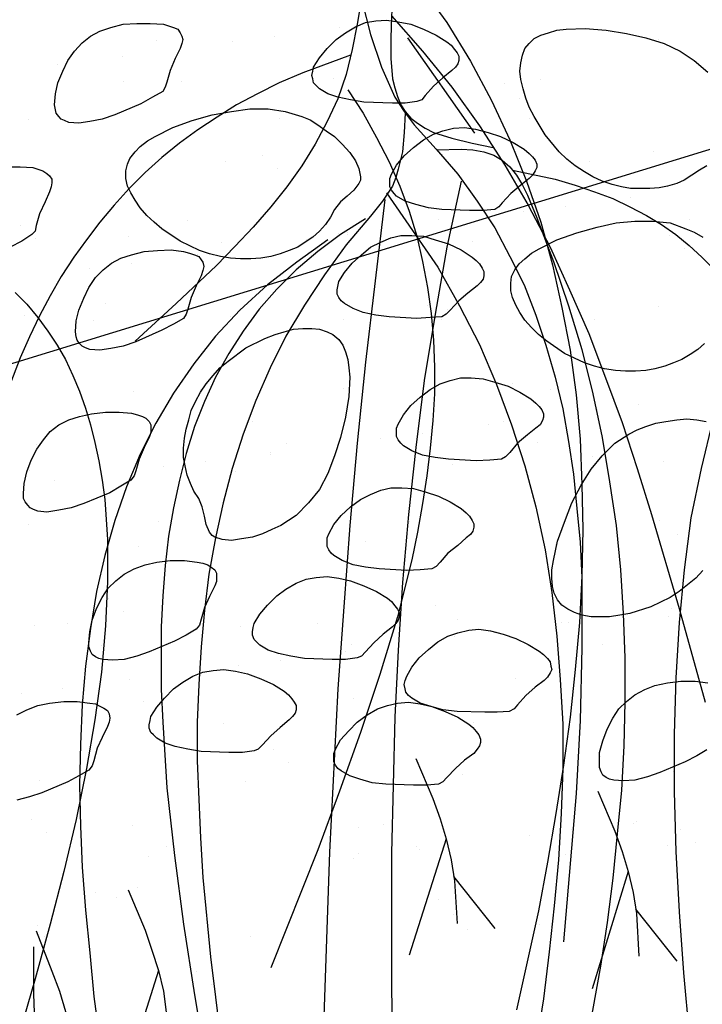
# Model space of a CAD drawing. Units: inches. Extents: x 8.03 to 18.03, y 0.01 to 8.01.
# Drawn here: x 13.27 to 13.57, y 3.9 to 4.32 of the extents above; entities that cross this region are included whole.
import ezdxf

# ---------------------------------------------------------------- set-up
doc = ezdxf.new("R2010")
doc.units = ezdxf.units.IN
doc.header["$MEASUREMENT"] = 0
for name, color, linetype in [('PDF22_GROWING_MEDIUM', 7, 'Continuous'), ('PDF22_R-ANNO-LDRS', 7, 'Continuous'), ('PDF22_ROOTS 1', 7, 'Continuous')]:
    doc.layers.add(name, color=color, linetype=linetype)

msp = doc.modelspace()

# ---------------------------------------------------------------- linework, layer by layer
at = {"layer": 'PDF22_GROWING_MEDIUM', "lineweight": 25}
for points in [[(13.33195, 4.29062), (13.32759, 4.28808), (13.32251, 4.28518), (13.31126, 4.28046), (13.30582, 4.27864), (13.30038, 4.27756), (13.29566, 4.27683), (13.29131, 4.27719), (13.28949, 4.27792), (13.28804, 4.27864), (13.28695, 4.27973), (13.28586, 4.28118), (13.2855, 4.28264), (13.28514, 4.28481), (13.2855, 4.28953), (13.28659, 4.29425), (13.28877, 4.29933), (13.29094, 4.30404), (13.29385, 4.30803), (13.29711, 4.31166), (13.30074, 4.31457), (13.30473, 4.31674), (13.30945, 4.31819), (13.31489, 4.31965), (13.3207, 4.32001), (13.3265, 4.32001), (13.33231, 4.31965), (13.33449, 4.31892), (13.33666, 4.31819), (13.33848, 4.31747), (13.33957, 4.31602), (13.34029, 4.31457), (13.34065, 4.31311), (13.34029, 4.3113), (13.33957, 4.30912), (13.33739, 4.30477), (13.33521, 4.29969), (13.33376, 4.29461), (13.33303, 4.29243)], [(13.44189, 4.28626), (13.43681, 4.28554), (13.43136, 4.28554), (13.41903, 4.2859), (13.41322, 4.28699), (13.40778, 4.28808), (13.40343, 4.28953), (13.3998, 4.29171), (13.39835, 4.29316), (13.39726, 4.29425), (13.39689, 4.29606), (13.39653, 4.29751), (13.39689, 4.29933), (13.39726, 4.30114), (13.3998, 4.30513), (13.40306, 4.30912), (13.40705, 4.31311), (13.41105, 4.31602), (13.4154, 4.31856), (13.41975, 4.32037), (13.42411, 4.3211), (13.42882, 4.32146), (13.4339, 4.32073), (13.43935, 4.31965), (13.44479, 4.31747), (13.45023, 4.31493), (13.45495, 4.31203), (13.45676, 4.31057), (13.45822, 4.30876), (13.4593, 4.30731), (13.46003, 4.30586), (13.46003, 4.30404), (13.45967, 4.30259), (13.45858, 4.30114), (13.45713, 4.29969), (13.45314, 4.29642), (13.44914, 4.2928), (13.44552, 4.2888), (13.44406, 4.28699)], [(13.40633, 4.23946), (13.40451, 4.23619), (13.40234, 4.23293), (13.3998, 4.23002), (13.39689, 4.22748), (13.39363, 4.22531), (13.39036, 4.22313), (13.38673, 4.22168), (13.38274, 4.22023), (13.37875, 4.21914), (13.3744, 4.21841), (13.37004, 4.21805), (13.36569, 4.21805), (13.36134, 4.21841), (13.35698, 4.21914), (13.35226, 4.22023), (13.34791, 4.22168), (13.33957, 4.22567), (13.33158, 4.23111), (13.32832, 4.23401), (13.32505, 4.23692), (13.32215, 4.24018), (13.31997, 4.24345), (13.31816, 4.24671), (13.31671, 4.24962), (13.31598, 4.25288), (13.31598, 4.25615), (13.31671, 4.25905), (13.31779, 4.26159), (13.31997, 4.26449), (13.32215, 4.26667), (13.32541, 4.26921), (13.32868, 4.27102), (13.3363, 4.27502), (13.34465, 4.27792), (13.35335, 4.28046), (13.3617, 4.28191), (13.36968, 4.283), (13.37766, 4.283), (13.38492, 4.28191), (13.39218, 4.27973), (13.39581, 4.27828), (13.39907, 4.2761), (13.4027, 4.27356), (13.40633, 4.27102), (13.40959, 4.26776), (13.41286, 4.26413), (13.4154, 4.2605), (13.41685, 4.25724), (13.41758, 4.25361), (13.41758, 4.25216), (13.41685, 4.25071), (13.41467, 4.2478), (13.41177, 4.24526), (13.40887, 4.24272)], [(13.47563, 4.23946), (13.47055, 4.23909), (13.46475, 4.23909), (13.45277, 4.23946), (13.44697, 4.24018), (13.44152, 4.24163), (13.43681, 4.24309), (13.43318, 4.24526), (13.43209, 4.24635), (13.431, 4.2478), (13.43028, 4.24925), (13.43028, 4.25107), (13.43028, 4.25288), (13.431, 4.2547), (13.43318, 4.25869), (13.43644, 4.26268), (13.44044, 4.26631), (13.44479, 4.26957), (13.44914, 4.27211), (13.45314, 4.27356), (13.45785, 4.27465), (13.46257, 4.27502), (13.46729, 4.27429), (13.47273, 4.27284), (13.47817, 4.27102), (13.48361, 4.26848), (13.48833, 4.26558), (13.49051, 4.26377), (13.49196, 4.26232), (13.49305, 4.26086), (13.49377, 4.25905), (13.49377, 4.2576), (13.49305, 4.25615), (13.49196, 4.25433), (13.49051, 4.25288), (13.48688, 4.24998), (13.48253, 4.24635), (13.4789, 4.24236), (13.47745, 4.24055)], [(13.45277, 4.19301), (13.44769, 4.19265), (13.44189, 4.19229), (13.42991, 4.19301), (13.42411, 4.19374), (13.41867, 4.19483), (13.41431, 4.19664), (13.41068, 4.19882), (13.40923, 4.19991), (13.40814, 4.20136), (13.40742, 4.20281), (13.40742, 4.20462), (13.40778, 4.20608), (13.40814, 4.20825), (13.41068, 4.21224), (13.41395, 4.21623), (13.41794, 4.21986), (13.42193, 4.22313), (13.42628, 4.22531), (13.43064, 4.22712), (13.43499, 4.22821), (13.43971, 4.22821), (13.44479, 4.22785), (13.44987, 4.22639), (13.45568, 4.22458), (13.46112, 4.22204), (13.46583, 4.21877), (13.46765, 4.21732), (13.4691, 4.21587), (13.47019, 4.21406), (13.47091, 4.21261), (13.47091, 4.21079), (13.47055, 4.20934), (13.46946, 4.20789), (13.46801, 4.20644), (13.46402, 4.20317), (13.46003, 4.19991), (13.4564, 4.19592), (13.45459, 4.1941)], [(13.34102, 4.19229), (13.33666, 4.18975), (13.33158, 4.18721), (13.32033, 4.18213), (13.31489, 4.18031), (13.30945, 4.17922), (13.30473, 4.1785), (13.30038, 4.17886), (13.29856, 4.17959), (13.29711, 4.18031), (13.29602, 4.1814), (13.29494, 4.18285), (13.29457, 4.1843), (13.29421, 4.18648), (13.29457, 4.1912), (13.29566, 4.19592), (13.29784, 4.201), (13.30002, 4.20571), (13.30292, 4.21007), (13.30618, 4.21333), (13.30981, 4.21623), (13.3138, 4.21841), (13.31852, 4.21986), (13.32396, 4.22131), (13.32977, 4.22168), (13.33557, 4.22204), (13.34102, 4.22131), (13.34356, 4.22059), (13.34573, 4.21986), (13.34755, 4.21914), (13.34864, 4.21769), (13.34936, 4.2166), (13.34972, 4.21478), (13.34936, 4.21297), (13.34864, 4.21079), (13.34646, 4.20644), (13.34428, 4.20136), (13.34283, 4.19628), (13.34211, 4.1941)], [(13.34755, 4.11428), (13.34537, 4.11754), (13.34392, 4.12081), (13.34247, 4.12444), (13.34174, 4.12843), (13.34102, 4.13206), (13.34102, 4.13605), (13.34138, 4.1404), (13.34211, 4.14439), (13.34319, 4.14838), (13.34428, 4.15237), (13.3461, 4.15637), (13.34827, 4.16036), (13.35081, 4.16399), (13.35372, 4.16761), (13.35662, 4.17088), (13.36025, 4.17378), (13.36787, 4.17959), (13.37621, 4.18358), (13.38057, 4.18539), (13.38456, 4.18648), (13.38855, 4.18757), (13.39254, 4.18793), (13.39653, 4.18793), (13.3998, 4.18757), (13.40306, 4.18648), (13.4056, 4.18539), (13.40814, 4.18322), (13.40996, 4.18068), (13.41105, 4.17777), (13.41213, 4.17451), (13.4125, 4.17088), (13.41286, 4.16689), (13.4125, 4.15854), (13.41105, 4.14947), (13.40887, 4.14076), (13.40633, 4.13278), (13.40343, 4.12516), (13.3998, 4.11827), (13.39508, 4.11246), (13.38964, 4.10702), (13.38637, 4.10484), (13.38311, 4.10266), (13.37912, 4.10085), (13.37512, 4.09904), (13.37077, 4.09758), (13.36605, 4.09686), (13.3617, 4.09613), (13.35771, 4.0965), (13.35444, 4.09758), (13.35335, 4.09831), (13.35226, 4.09976), (13.35081, 4.10303), (13.35009, 4.10666), (13.349, 4.11065)], [(13.47853, 4.13133), (13.47345, 4.13097), (13.46765, 4.1306), (13.45568, 4.13133), (13.44987, 4.13206), (13.44443, 4.13314), (13.43971, 4.13496), (13.43608, 4.13713), (13.43499, 4.13822), (13.4339, 4.13967), (13.43318, 4.14113), (13.43318, 4.14294), (13.43318, 4.14475), (13.4339, 4.14657), (13.43608, 4.15056), (13.43935, 4.15455), (13.44334, 4.15818), (13.44769, 4.16145), (13.45205, 4.16399), (13.4564, 4.16544), (13.46076, 4.16653), (13.46547, 4.16653), (13.47055, 4.16616), (13.47563, 4.16471), (13.48144, 4.1629), (13.48652, 4.16036), (13.49123, 4.15745), (13.49341, 4.15564), (13.49486, 4.15419), (13.49595, 4.15274), (13.49668, 4.15092), (13.49668, 4.14947), (13.49631, 4.14802), (13.49523, 4.14621), (13.49341, 4.14475), (13.48978, 4.14185), (13.48543, 4.13822), (13.48216, 4.13423), (13.48035, 4.13242)], [(13.31816, 4.12226), (13.3138, 4.11972), (13.30909, 4.11682), (13.29784, 4.1121), (13.2924, 4.11028), (13.28695, 4.1092), (13.28187, 4.10847), (13.27788, 4.10883), (13.27607, 4.10956), (13.27462, 4.11028), (13.27353, 4.11137), (13.27244, 4.11282), (13.27171, 4.11428), (13.27171, 4.11645), (13.27208, 4.12081), (13.27316, 4.12589), (13.27498, 4.13097), (13.27752, 4.13568), (13.28042, 4.13967), (13.28332, 4.1433), (13.28695, 4.14621), (13.29131, 4.14838), (13.29602, 4.14983), (13.3011, 4.15092), (13.30727, 4.15165), (13.31308, 4.15165), (13.31852, 4.15129), (13.32106, 4.15056), (13.32324, 4.14983), (13.32469, 4.14911), (13.32614, 4.14766), (13.32687, 4.14621), (13.32687, 4.14475), (13.32687, 4.14294), (13.32614, 4.14076), (13.32396, 4.13641), (13.32179, 4.13133), (13.32033, 4.12625), (13.31961, 4.12407)], [(13.44842, 4.0838), (13.44334, 4.08343), (13.43753, 4.08307), (13.42556, 4.0838), (13.41975, 4.08452), (13.41431, 4.08561), (13.40959, 4.08743), (13.40597, 4.0896), (13.40488, 4.09069), (13.40379, 4.09214), (13.40306, 4.09359), (13.40306, 4.09541), (13.40306, 4.09722), (13.40379, 4.09904), (13.40597, 4.10303), (13.40923, 4.10702), (13.41322, 4.11065), (13.41758, 4.11391), (13.42193, 4.11609), (13.42628, 4.1179), (13.43064, 4.11899), (13.43536, 4.11899), (13.44044, 4.11863), (13.44552, 4.11718), (13.45132, 4.11536), (13.4564, 4.11282), (13.46112, 4.10992), (13.4633, 4.10811), (13.46475, 4.10666), (13.46583, 4.10484), (13.46656, 4.10339), (13.46656, 4.10194), (13.4662, 4.10012), (13.46511, 4.09867), (13.4633, 4.09722), (13.45967, 4.09396), (13.45531, 4.09069), (13.45205, 4.0867), (13.45023, 4.08489)], [(13.34646, 4.05767), (13.34211, 4.05513), (13.33703, 4.05259), (13.32614, 4.04788), (13.3207, 4.04606), (13.31525, 4.04461), (13.31017, 4.04425), (13.30618, 4.04461), (13.30437, 4.04497), (13.30292, 4.0457), (13.30147, 4.04679), (13.30074, 4.04824), (13.30002, 4.05005), (13.30002, 4.05187), (13.30038, 4.05658), (13.30147, 4.06166), (13.30328, 4.06674), (13.30582, 4.07146), (13.30836, 4.07545), (13.31163, 4.07872), (13.31525, 4.08162), (13.31961, 4.0838), (13.32433, 4.08561), (13.32941, 4.0867), (13.33521, 4.08743), (13.34138, 4.08743), (13.34682, 4.0867), (13.34936, 4.08634), (13.35154, 4.08561), (13.35299, 4.08452), (13.35444, 4.08343), (13.35517, 4.08198), (13.35517, 4.08017), (13.35517, 4.07835), (13.35444, 4.07654), (13.35226, 4.07182), (13.35009, 4.06711), (13.34864, 4.06203), (13.34791, 4.05949)], [(13.41613, 4.04534), (13.41105, 4.04461), (13.40524, 4.04461), (13.39327, 4.04497), (13.38746, 4.04606), (13.38202, 4.04715), (13.37766, 4.0486), (13.37404, 4.05078), (13.37258, 4.05223), (13.3715, 4.05332), (13.37077, 4.05513), (13.37077, 4.05658), (13.37113, 4.0584), (13.3715, 4.06021), (13.37404, 4.0642), (13.3773, 4.06819), (13.38129, 4.07219), (13.38528, 4.07509), (13.38964, 4.07763), (13.39399, 4.07944), (13.39835, 4.08017), (13.40306, 4.08053), (13.40814, 4.07981), (13.41322, 4.07872), (13.41903, 4.07654), (13.42447, 4.074), (13.42919, 4.0711), (13.431, 4.06965), (13.43245, 4.06783), (13.43354, 4.06638), (13.43427, 4.06493), (13.43427, 4.06311), (13.4339, 4.06166), (13.43282, 4.06021), (13.43136, 4.05876), (13.42737, 4.0555), (13.42338, 4.05187), (13.41975, 4.04788), (13.41794, 4.04606)], [(13.4818, 4.02211), (13.47672, 4.02175), (13.47128, 4.02175), (13.4593, 4.02211), (13.45314, 4.02284), (13.44806, 4.02429), (13.44334, 4.02574), (13.43971, 4.02792), (13.43826, 4.02901), (13.43717, 4.03046), (13.43681, 4.03191), (13.43644, 4.03372), (13.43681, 4.03554), (13.43753, 4.03735), (13.43971, 4.04134), (13.44298, 4.04534), (13.44697, 4.04896), (13.45096, 4.05223), (13.45531, 4.05477), (13.45967, 4.05622), (13.46438, 4.05731), (13.46874, 4.05767), (13.47382, 4.05695), (13.47926, 4.0555), (13.4847, 4.05368), (13.49015, 4.05114), (13.49486, 4.04824), (13.49668, 4.04679), (13.49849, 4.04497), (13.49958, 4.04352), (13.49994, 4.04171), (13.50031, 4.04026), (13.49958, 4.0388), (13.49849, 4.03699), (13.49704, 4.03554), (13.49305, 4.03264), (13.48906, 4.02901), (13.48543, 4.02502), (13.48398, 4.0232)], [(13.3715, 4.00506), (13.36642, 4.00433), (13.36061, 4.00433), (13.34864, 4.0047), (13.34283, 4.00579), (13.33739, 4.00687), (13.33303, 4.00833), (13.32941, 4.0105), (13.32795, 4.01195), (13.32687, 4.01304), (13.32614, 4.01486), (13.32614, 4.01631), (13.3265, 4.01812), (13.32687, 4.01994), (13.32941, 4.02393), (13.33267, 4.02792), (13.33666, 4.03191), (13.34065, 4.03481), (13.34501, 4.03735), (13.34936, 4.03917), (13.35372, 4.03989), (13.35843, 4.04026), (13.36351, 4.03953), (13.36859, 4.03844), (13.3744, 4.03626), (13.37984, 4.03372), (13.38456, 4.03082), (13.38637, 4.02937), (13.38782, 4.02756), (13.38891, 4.0261), (13.38964, 4.02465), (13.38964, 4.02284), (13.38927, 4.02139), (13.38819, 4.01994), (13.38673, 4.01848), (13.38274, 4.01522), (13.37875, 4.01159), (13.37512, 4.0076), (13.37331, 4.00579)], [(13.45132, 3.99055), (13.44624, 3.99018), (13.44044, 3.99018), (13.42846, 3.99055), (13.42266, 3.99127), (13.41721, 3.99272), (13.41286, 3.99417), (13.40923, 3.99635), (13.40778, 3.99744), (13.40669, 3.99889), (13.40597, 4.00034), (13.40597, 4.00216), (13.40597, 4.00397), (13.40669, 4.00579), (13.40887, 4.00978), (13.4125, 4.01377), (13.41613, 4.0174), (13.42048, 4.02066), (13.42483, 4.0232), (13.42919, 4.02465), (13.43354, 4.02574), (13.43826, 4.0261), (13.44334, 4.02538), (13.44842, 4.02429), (13.45422, 4.02211), (13.45967, 4.01957), (13.46438, 4.01667), (13.4662, 4.01522), (13.46765, 4.01341), (13.46874, 4.01195), (13.46946, 4.01014), (13.46946, 4.00869), (13.4691, 4.00724), (13.46801, 4.00579), (13.46656, 4.00397), (13.46257, 4.00107), (13.45858, 3.99744), (13.45495, 3.99345), (13.45314, 3.99163)]]:
    msp.add_lwpolyline(points, close=True, dxfattribs=at)
for points in [[(13.40851, 4.31819), (13.40851, 4.31819)], [(13.56743, 4.25832), (13.56417, 4.25651), (13.5609, 4.25433), (13.55763, 4.25216), (13.55437, 4.25071), (13.55038, 4.24962), (13.54675, 4.24889), (13.54276, 4.24853), (13.53877, 4.24853), (13.53441, 4.24853), (13.53042, 4.24925), (13.52643, 4.25034), (13.52208, 4.25179), (13.51808, 4.25361), (13.51446, 4.25578), (13.51046, 4.25832), (13.50684, 4.26123), (13.50357, 4.26449), (13.4974, 4.27175), (13.49269, 4.27973), (13.49051, 4.28372), (13.48906, 4.28772), (13.48797, 4.29171), (13.48688, 4.2957), (13.48652, 4.29933), (13.48688, 4.30295), (13.48761, 4.30622), (13.48869, 4.30912), (13.49051, 4.3113), (13.49269, 4.31348), (13.49559, 4.31493), (13.49885, 4.31602), (13.50248, 4.31711), (13.50647, 4.31747), (13.51482, 4.31783), (13.52389, 4.31711), (13.5326, 4.31565), (13.54094, 4.31384), (13.54893, 4.3113), (13.55582, 4.30803), (13.56199, 4.30404), (13.56779, 4.29896)], [(13.32941, 4.31275), (13.32941, 4.31275)], [(13.36206, 4.31239), (13.36206, 4.31239)], [(13.3802, 4.31457), (13.3802, 4.31457)], [(13.4379, 4.31275), (13.4379, 4.31275)], [(13.54639, 4.31311), (13.54639, 4.31311)], [(13.28623, 4.30223), (13.28623, 4.30223)], [(13.31453, 4.30586), (13.31453, 4.30586)], [(13.31489, 4.29497), (13.31489, 4.29497)], [(13.34029, 4.29497), (13.34029, 4.29497)], [(13.40597, 4.29606), (13.40597, 4.29606)], [(13.47999, 4.29388), (13.47999, 4.29388)], [(13.49523, 4.2957), (13.49523, 4.2957)], [(13.48615, 4.28772), (13.48615, 4.28772)], [(13.27389, 4.27864), (13.27389, 4.27864)], [(13.38238, 4.27901), (13.38238, 4.27901)], [(13.49087, 4.27901), (13.49087, 4.27901)], [(13.54421, 4.26449), (13.54421, 4.26449)], [(13.35916, 4.26014), (13.35916, 4.26014)], [(13.37512, 4.26304), (13.37512, 4.26304)], [(13.45314, 4.2634), (13.45314, 4.2634)], [(13.51663, 4.26014), (13.51663, 4.26014)], [(13.26409, 4.25796), (13.27026, 4.25796), (13.2757, 4.2576), (13.27788, 4.25687), (13.28006, 4.25615), (13.28187, 4.25506), (13.28296, 4.25397), (13.28405, 4.25252), (13.28405, 4.25107), (13.28369, 4.24925), (13.28296, 4.24708), (13.28115, 4.24272), (13.27861, 4.23764), (13.27716, 4.23256), (13.27679, 4.23002), (13.27534, 4.22857), (13.27099, 4.22567), (13.26591, 4.22313)], [(13.38166, 4.25724), (13.38166, 4.25724)], [(13.53441, 4.24454), (13.53441, 4.24454)], [(13.48797, 4.23873), (13.48797, 4.23873)], [(13.50611, 4.24091), (13.50611, 4.24091)], [(13.34283, 4.23474), (13.34283, 4.23474)], [(13.45132, 4.2351), (13.45132, 4.2351)], [(13.56634, 4.1814), (13.56344, 4.17886), (13.56017, 4.17668), (13.55655, 4.17451), (13.55292, 4.17306), (13.54929, 4.17161), (13.54493, 4.17052), (13.54094, 4.16979), (13.53659, 4.16943), (13.53224, 4.16943), (13.52788, 4.16979), (13.52316, 4.17052), (13.51881, 4.17161), (13.51446, 4.17306), (13.50575, 4.17705), (13.49813, 4.18249), (13.4945, 4.18539), (13.4916, 4.1883), (13.48869, 4.19156), (13.48652, 4.19483), (13.4847, 4.19809), (13.48325, 4.20136), (13.48253, 4.20426), (13.48253, 4.20753), (13.48289, 4.21043), (13.48434, 4.21333), (13.48615, 4.21587), (13.48869, 4.21805), (13.4916, 4.22059), (13.49486, 4.2224), (13.50248, 4.22639), (13.51119, 4.2293), (13.5199, 4.23184), (13.52824, 4.23365), (13.53623, 4.23438), (13.54385, 4.23438), (13.55147, 4.23365), (13.55836, 4.23111), (13.56199, 4.22966), (13.56562, 4.22748)], [(13.55981, 4.2351), (13.55981, 4.2351)], [(13.27026, 4.23256), (13.27026, 4.23256)], [(13.41177, 4.22966), (13.41177, 4.22966)], [(13.44044, 4.2322), (13.44044, 4.2322)], [(13.27679, 4.22676), (13.27679, 4.22676)], [(13.31707, 4.22785), (13.31707, 4.22785)], [(13.35734, 4.22531), (13.35734, 4.22531)], [(13.39399, 4.22639), (13.39399, 4.22639)], [(13.40814, 4.22893), (13.40814, 4.22893)], [(13.41213, 4.22857), (13.41213, 4.22857)], [(13.46583, 4.22567), (13.46583, 4.22567)], [(13.4974, 4.22857), (13.4974, 4.22857)], [(13.5511, 4.22821), (13.5511, 4.22821)], [(13.55763, 4.2224), (13.55763, 4.2224)], [(13.34682, 4.21986), (13.34682, 4.21986)], [(13.30038, 4.21406), (13.30038, 4.21406)], [(13.31852, 4.21623), (13.31852, 4.21623)], [(13.30727, 4.19882), (13.30727, 4.19882)], [(13.4466, 4.19773), (13.4466, 4.19773)], [(13.45531, 4.19628), (13.45531, 4.19628)], [(13.54639, 4.19737), (13.54639, 4.19737)], [(13.27208, 4.19338), (13.27208, 4.19338)], [(13.30183, 4.19156), (13.30183, 4.19156)], [(13.36134, 4.19301), (13.36134, 4.19301)], [(13.41032, 4.19192), (13.41032, 4.19192)], [(13.45277, 4.19192), (13.45277, 4.19192)], [(13.51881, 4.19192), (13.51881, 4.19192)], [(13.34174, 4.16725), (13.34174, 4.16725)], [(13.34827, 4.16145), (13.34827, 4.16145)], [(13.41032, 4.16181), (13.41032, 4.16181)], [(13.48325, 4.16399), (13.48325, 4.16399)], [(13.49958, 4.16145), (13.49958, 4.16145)], [(13.31925, 4.16072), (13.31925, 4.16072)], [(13.5199, 4.15274), (13.5199, 4.15274)], [(13.53804, 4.15491), (13.53804, 4.15491)], [(13.56562, 4.08307), (13.56271, 4.07981), (13.55909, 4.0769), (13.55546, 4.074), (13.55147, 4.07146), (13.54312, 4.06747), (13.53405, 4.06457), (13.5297, 4.06384), (13.52534, 4.06311), (13.52135, 4.06311), (13.51736, 4.06311), (13.51337, 4.06384), (13.5101, 4.06493), (13.5072, 4.06638), (13.50466, 4.06819), (13.50285, 4.07037), (13.50139, 4.07327), (13.50067, 4.07618), (13.50031, 4.07981), (13.50031, 4.08343), (13.50103, 4.08743), (13.50285, 4.09577), (13.50575, 4.10412), (13.50901, 4.11246), (13.513, 4.12008), (13.51736, 4.12698), (13.52208, 4.13278), (13.52752, 4.13822), (13.53369, 4.14221), (13.53732, 4.14403), (13.54094, 4.14548), (13.5453, 4.14693), (13.54965, 4.14766), (13.55437, 4.14838), (13.55872, 4.14875), (13.56308, 4.14838), (13.56707, 4.14766)], [(13.37077, 4.14766), (13.37077, 4.14766)], [(13.47273, 4.14657), (13.47273, 4.14657)], [(13.47926, 4.14766), (13.47926, 4.14766)], [(13.42628, 4.1404), (13.42628, 4.1404)], [(13.44443, 4.14258), (13.44443, 4.14258)], [(13.27716, 4.13786), (13.27716, 4.13786)], [(13.38565, 4.13822), (13.38565, 4.13822)], [(13.49414, 4.13859), (13.49414, 4.13859)], [(13.37839, 4.13351), (13.37839, 4.13351)], [(13.37875, 4.13423), (13.37875, 4.13423)], [(13.51808, 4.13242), (13.51808, 4.13242)], [(13.33231, 4.12806), (13.33231, 4.12806)], [(13.35045, 4.13024), (13.35045, 4.13024)], [(13.45749, 4.12915), (13.45749, 4.12915)], [(13.54856, 4.13024), (13.54856, 4.13024)], [(13.27425, 4.12625), (13.27425, 4.12625)], [(13.36351, 4.12589), (13.36351, 4.12589)], [(13.52425, 4.12661), (13.52425, 4.12661)], [(13.28514, 4.1219), (13.28514, 4.1219)], [(13.27389, 4.10303), (13.27389, 4.10303)], [(13.33013, 4.10448), (13.33013, 4.10448)], [(13.41322, 4.10194), (13.41322, 4.10194)], [(13.43862, 4.10448), (13.43862, 4.10448)], [(13.54711, 4.10484), (13.54711, 4.10484)], [(13.55473, 4.09867), (13.55473, 4.09867)], [(13.32142, 4.09359), (13.32142, 4.09359)], [(13.4125, 4.09468), (13.4125, 4.09468)], [(13.41975, 4.09577), (13.41975, 4.09577)], [(13.50176, 4.09432), (13.50176, 4.09432)], [(13.30836, 4.0711), (13.30836, 4.0711)], [(13.44987, 4.06819), (13.44987, 4.06819)], [(13.31489, 4.06529), (13.31489, 4.06529)], [(13.55074, 4.06311), (13.55074, 4.06311)], [(13.55219, 4.06674), (13.55219, 4.06674)], [(13.27643, 4.05912), (13.27643, 4.05912)], [(13.29058, 4.06021), (13.29058, 4.06021)], [(13.39907, 4.06021), (13.39907, 4.06021)], [(13.45967, 4.06203), (13.45967, 4.06203)], [(13.50466, 4.06057), (13.50466, 4.06057)], [(13.50756, 4.06057), (13.50756, 4.06057)], [(13.36569, 4.05876), (13.36569, 4.05876)], [(13.47636, 4.05658), (13.47636, 4.05658)], [(13.30546, 4.05078), (13.30546, 4.05078)], [(13.41359, 4.05114), (13.41359, 4.05114)], [(13.45822, 4.05441), (13.45822, 4.05441)], [(13.52208, 4.05114), (13.52208, 4.05114)], [(13.41105, 4.04824), (13.41105, 4.04824)], [(13.3646, 4.04207), (13.3646, 4.04207)], [(13.38274, 4.04425), (13.38274, 4.04425)], [(13.34537, 4.03772), (13.34537, 4.03772)], [(13.31743, 4.0359), (13.31743, 4.0359)], [(13.4847, 4.03626), (13.4847, 4.03626)], [(13.56743, 4.00542), (13.56308, 4.00288), (13.558, 4.00034), (13.54711, 3.99563), (13.54167, 3.99381), (13.53623, 3.99236), (13.53115, 3.992), (13.52716, 3.99236), (13.52534, 3.99272), (13.52389, 3.99345), (13.52244, 3.99454), (13.52171, 3.99599), (13.52099, 3.9978), (13.52099, 3.99962), (13.52099, 4.00433), (13.52244, 4.00941), (13.52425, 4.01449), (13.52679, 4.01921), (13.52933, 4.0232), (13.5326, 4.02647), (13.53623, 4.02937), (13.54058, 4.03155), (13.54493, 4.03336), (13.55038, 4.03445), (13.55618, 4.03518), (13.56235, 4.03518), (13.56779, 4.03445)], [(13.27099, 4.02973), (13.27099, 4.02973)], [(13.28877, 4.03191), (13.28877, 4.03191)], [(13.49087, 4.03046), (13.49087, 4.03046)], [(13.26881, 4.02066), (13.27316, 4.02284), (13.27788, 4.02465), (13.28296, 4.02574), (13.28913, 4.02647), (13.29494, 4.02647), (13.30038, 4.02574), (13.30292, 4.02538), (13.3051, 4.02429), (13.30655, 4.02356), (13.308, 4.02248), (13.30872, 4.02102), (13.30909, 4.01921), (13.30872, 4.0174), (13.308, 4.01558), (13.30582, 4.01087), (13.30364, 4.00615), (13.30219, 4.00071), (13.30147, 3.99853), (13.30002, 3.99671), (13.29566, 3.99417), (13.29094, 3.99163), (13.2797, 3.98692), (13.27425, 3.9851), (13.26881, 3.98365)], [(13.3236, 4.02647), (13.3236, 4.02647)], [(13.41467, 4.02756), (13.41467, 4.02756)], [(13.50393, 4.02719), (13.50393, 4.02719)], [(13.35807, 4.01703), (13.35807, 4.01703)], [(13.46656, 4.0174), (13.46656, 4.0174)], [(13.37984, 4.00579), (13.37984, 4.00579)], [(13.38637, 3.99998), (13.38637, 3.99998)], [(13.52135, 4.00252), (13.52135, 4.00252)], [(13.46184, 3.9949), (13.46184, 3.9949)], [(13.55292, 3.99599), (13.55292, 3.99599)], [(13.27861, 3.992), (13.27861, 3.992)], [(13.36787, 3.99163), (13.36787, 3.99163)], [(13.27534, 3.97531), (13.27534, 3.97531)], [(13.53695, 3.97458), (13.53695, 3.97458)], [(13.28151, 3.9695), (13.28151, 3.9695)], [(13.31888, 3.97277), (13.31888, 3.97277)], [(13.41649, 3.97204), (13.41649, 3.97204)], [(13.42737, 3.97313), (13.42737, 3.97313)], [(13.50865, 3.97095), (13.50865, 3.97095)], [(13.5355, 3.97349), (13.5355, 3.97349)], [(13.55582, 3.97095), (13.55582, 3.97095)], [(13.49051, 3.96841), (13.49051, 3.96841)], [(13.56235, 3.96515), (13.56235, 3.96515)], [(13.3334, 3.9637), (13.3334, 3.9637)], [(13.44189, 3.9637), (13.44189, 3.9637)], [(13.44298, 3.96224), (13.44298, 3.96224)], [(13.55038, 3.96406), (13.55038, 3.96406)], [(13.32578, 3.95934), (13.32578, 3.95934)], [(13.41467, 3.95862), (13.41467, 3.95862)], [(13.41685, 3.96043), (13.41685, 3.96043)], [(13.50611, 3.96007), (13.50611, 3.96007)], [(13.39653, 3.95608), (13.39653, 3.95608)], [(13.34936, 3.94991), (13.34936, 3.94991)], [(13.30292, 3.94374), (13.30292, 3.94374)], [(13.32106, 3.94592), (13.32106, 3.94592)], [(13.31199, 3.94156), (13.31199, 3.94156)], [(13.45132, 3.94047), (13.45132, 3.94047)], [(13.45785, 3.93431), (13.45785, 3.93431)], [(13.27788, 3.92959), (13.27788, 3.92959)], [(13.38637, 3.92995), (13.38637, 3.92995)], [(13.46402, 3.92777), (13.46402, 3.92777)], [(13.49486, 3.92995), (13.49486, 3.92995)], [(13.55509, 3.92886), (13.55509, 3.92886)], [(13.28078, 3.92487), (13.28078, 3.92487)], [(13.37004, 3.92451), (13.37004, 3.92451)], [(13.34646, 3.90963), (13.34646, 3.90963)], [(13.48797, 3.90673), (13.48797, 3.90673)], [(13.35299, 3.90383), (13.35299, 3.90383)]]:
    msp.add_lwpolyline(points, dxfattribs=at)
at = {"layer": 'PDF22_R-ANNO-LDRS', "lineweight": 25}
msp.add_lwpolyline([(15.0609, 4.64621), (14.80799, 4.64621), (12.14182, 3.82727, 0.131839), (12.237, 3.88719)], format="xyb", dxfattribs=at)
at = {"layer": 'PDF22_ROOTS 1', "lineweight": 25}
for points in [[(13.43717, 4.37226), (13.43354, 4.35593), (13.43245, 4.34795), (13.43173, 4.33996), (13.43136, 4.33162), (13.431, 4.32291), (13.43064, 4.31384), (13.43064, 4.30477), (13.43136, 4.29606), (13.43245, 4.29207), (13.43354, 4.28844), (13.43499, 4.28481), (13.43681, 4.28191), (13.43935, 4.27901), (13.44225, 4.27683), (13.44552, 4.27465), (13.44914, 4.27284), (13.45713, 4.2703), (13.46583, 4.26812), (13.47491, 4.26631)], [(13.44334, 4.33634), (13.45495, 4.32037), (13.46511, 4.30368), (13.47418, 4.28663), (13.48216, 4.26957), (13.48942, 4.25179), (13.49559, 4.23401), (13.50067, 4.21551), (13.50466, 4.197), (13.50829, 4.1785), (13.51083, 4.15927), (13.51264, 4.14004), (13.51337, 4.12044), (13.51373, 4.10085), (13.51337, 4.08089), (13.51228, 4.06057), (13.51046, 4.04026), (13.50829, 4.01957), (13.50538, 3.99889), (13.50212, 3.97785), (13.49849, 3.9568), (13.4945, 3.93576), (13.48507, 3.89294)], [(13.41794, 4.33089), (13.41613, 4.31965), (13.41395, 4.30876), (13.41141, 4.29787), (13.40778, 4.28735), (13.40306, 4.27756), (13.39798, 4.26776), (13.39218, 4.25832), (13.38565, 4.24925), (13.37875, 4.24055), (13.37113, 4.23184), (13.36315, 4.22349), (13.35517, 4.21515), (13.33775, 4.19882), (13.31997, 4.18249)], [(13.4183, 4.32944), (13.42193, 4.31529), (13.42665, 4.30114), (13.42955, 4.29461), (13.43245, 4.28808), (13.43644, 4.28191), (13.4408, 4.2761), (13.45023, 4.26558), (13.45967, 4.2547), (13.46801, 4.24309), (13.47563, 4.23147), (13.48216, 4.21914), (13.48833, 4.2068), (13.49341, 4.19374), (13.49777, 4.18068), (13.50176, 4.16689), (13.50502, 4.1531), (13.50756, 4.13895), (13.50974, 4.1248), (13.51119, 4.10992), (13.51264, 4.09541), (13.51337, 4.08017), (13.51337, 4.06493), (13.51337, 4.04969), (13.51264, 4.01812), (13.51083, 3.98655), (13.50538, 3.92233)], [(13.431, 4.32327), (13.44443, 4.30803), (13.45713, 4.29243), (13.4691, 4.27574), (13.47999, 4.25869), (13.49015, 4.24127), (13.49958, 4.22313), (13.50792, 4.20462), (13.51627, 4.18576), (13.52353, 4.16653), (13.53078, 4.14729), (13.53732, 4.12734), (13.54348, 4.10738), (13.55546, 4.06674), (13.56671, 4.0261)], [(13.4379, 4.31384), (13.46692, 4.27248)], [(13.41322, 4.30622), (13.39254, 4.2986), (13.38238, 4.29425), (13.37295, 4.28953), (13.36388, 4.28481), (13.35553, 4.27937), (13.34718, 4.27393), (13.3392, 4.26812), (13.33158, 4.26195), (13.32433, 4.25542), (13.31743, 4.24853), (13.3109, 4.24127), (13.30473, 4.23401), (13.29893, 4.22639), (13.29348, 4.21877), (13.28804, 4.21043), (13.28332, 4.20208), (13.27861, 4.19338), (13.27425, 4.1843), (13.27026, 4.17523), (13.26301, 4.15637)], [(13.41213, 4.29134), (13.41867, 4.28118), (13.42447, 4.27066), (13.42991, 4.26014), (13.43463, 4.24962), (13.43862, 4.23873), (13.44189, 4.22785), (13.44443, 4.21696), (13.4466, 4.20571), (13.44806, 4.19446), (13.44914, 4.18285), (13.44951, 4.17124), (13.44951, 4.15963), (13.44878, 4.14802), (13.44769, 4.13605), (13.44624, 4.12407), (13.44443, 4.1121), (13.44225, 4.09976), (13.43971, 4.08779), (13.43354, 4.06311), (13.42592, 4.03808), (13.41758, 4.01304), (13.40851, 3.98764), (13.39907, 3.96224), (13.37875, 3.91108)], [(13.43681, 4.28118), (13.43644, 4.27284), (13.43572, 4.26449), (13.4339, 4.25687), (13.43282, 4.25325), (13.43136, 4.24962), (13.42701, 4.24309), (13.42193, 4.23655), (13.41141, 4.22422), (13.40197, 4.21116), (13.39327, 4.19809), (13.38528, 4.18467), (13.37839, 4.17088), (13.37222, 4.15673), (13.36678, 4.14221), (13.36206, 4.12734), (13.35807, 4.11246), (13.3548, 4.09722), (13.3519, 4.08162), (13.35009, 4.06602), (13.34864, 4.05005), (13.34755, 4.03372), (13.34682, 4.0174), (13.34682, 4.00071), (13.34755, 3.98401), (13.34827, 3.96732), (13.34936, 3.95027), (13.35263, 3.9158), (13.35698, 3.88097)], [(13.4506, 4.26522), (13.46112, 4.26558), (13.4662, 4.26522), (13.47091, 4.26449), (13.47527, 4.26304), (13.4789, 4.26086), (13.48216, 4.25796), (13.48507, 4.25433), (13.48761, 4.24998), (13.48978, 4.24563), (13.49377, 4.23583), (13.50103, 4.21696), (13.50756, 4.19773), (13.51337, 4.17886), (13.51808, 4.15963), (13.52208, 4.14076), (13.52534, 4.12153), (13.52824, 4.10266), (13.53006, 4.08343), (13.53115, 4.06457), (13.53187, 4.04534), (13.53187, 4.0261), (13.53151, 4.00724), (13.53042, 3.98801), (13.52861, 3.96914), (13.52679, 3.94991), (13.52425, 3.93068), (13.52135, 3.91181), (13.51446, 3.87335)], [(13.48325, 4.25651), (13.50176, 4.25252), (13.51046, 4.24998), (13.51881, 4.24708), (13.52679, 4.24417), (13.53405, 4.24055), (13.54131, 4.23692), (13.54784, 4.23293), (13.55401, 4.22857), (13.55981, 4.22385), (13.56525, 4.21877), (13.57033, 4.2137)], [(13.46112, 4.25179), (13.45495, 4.22313), (13.44987, 4.1941), (13.44515, 4.16544), (13.44152, 4.13641), (13.43826, 4.10738), (13.43572, 4.07799), (13.4339, 4.0486), (13.43245, 4.01957), (13.43173, 3.99018), (13.431, 3.96079), (13.431, 3.90165), (13.43209, 3.84251), (13.43318, 3.78336)], [(13.42882, 4.24671), (13.44007, 4.23039), (13.45096, 4.21442), (13.46039, 4.19773), (13.4691, 4.18104), (13.47636, 4.16362), (13.48289, 4.14621), (13.48869, 4.12843), (13.49341, 4.11065), (13.4974, 4.09214), (13.50031, 4.07364), (13.50248, 4.05477), (13.50393, 4.0359), (13.50502, 4.01667), (13.50502, 3.99744), (13.5043, 3.97785), (13.50321, 3.95789), (13.50139, 3.93793), (13.49922, 3.91798), (13.49668, 3.89766), (13.49341, 3.87698)], [(13.4281, 4.24381), (13.41975, 4.17342), (13.41613, 4.13822), (13.41286, 4.10266), (13.41032, 4.06747), (13.40778, 4.03191), (13.40415, 3.96116), (13.40161, 3.89004), (13.40016, 3.81928), (13.39798, 3.67705), (13.40524, 3.65963), (13.40851, 3.65092), (13.41105, 3.64222), (13.41322, 3.63314), (13.41467, 3.62407), (13.41576, 3.60557)], [(13.41975, 4.23547), (13.40887, 4.22857), (13.39907, 4.22131), (13.38964, 4.21333), (13.38129, 4.20499), (13.37367, 4.19628), (13.36678, 4.18684), (13.36061, 4.17705), (13.3548, 4.16689), (13.35009, 4.15637), (13.34573, 4.14548), (13.34211, 4.13387), (13.3392, 4.12226), (13.33666, 4.11028), (13.33449, 4.09795), (13.33303, 4.08525), (13.33195, 4.07219), (13.33122, 4.05876), (13.33122, 4.04534), (13.33122, 4.03155), (13.33195, 4.0174), (13.33376, 3.98909), (13.33703, 3.9597), (13.34102, 3.92995), (13.34573, 3.89947), (13.35589, 3.83851)], [(13.40343, 4.22639), (13.39, 4.2166), (13.3773, 4.2068), (13.36533, 4.19592), (13.3548, 4.18467), (13.34537, 4.17269), (13.33666, 4.15999), (13.32904, 4.14693), (13.32215, 4.13351), (13.31634, 4.11936), (13.31126, 4.10484), (13.30691, 4.0896), (13.30328, 4.074), (13.30074, 4.05803), (13.29856, 4.04171), (13.29711, 4.02502), (13.29639, 4.00796), (13.29602, 3.99018), (13.29639, 3.9724), (13.29711, 3.95462), (13.29856, 3.93612), (13.30038, 3.91761), (13.30219, 3.89875), (13.30473, 3.87952)], [(13.26808, 4.20354), (13.27316, 4.19846), (13.27788, 4.19265), (13.28224, 4.18684), (13.28623, 4.18068), (13.28986, 4.17451), (13.29312, 4.16761), (13.29602, 4.16072), (13.29856, 4.15346), (13.30074, 4.14621), (13.30256, 4.13859), (13.30437, 4.1306), (13.30582, 4.12226), (13.30691, 4.11391), (13.308, 4.0965), (13.308, 4.07835), (13.30727, 4.05912), (13.30546, 4.03917), (13.30256, 4.01848), (13.29893, 3.99744), (13.29457, 3.97531), (13.28913, 3.95281), (13.28332, 3.92995), (13.27679, 3.90637), (13.2699, 3.88242)], [(13.56997, 4.14838), (13.56489, 4.12734), (13.56054, 4.10593), (13.55763, 4.08343), (13.55546, 4.06057), (13.55401, 4.03663), (13.55328, 4.01232), (13.55328, 3.98728), (13.55401, 3.96152), (13.55546, 3.93539), (13.55727, 3.90891), (13.55981, 3.88206), (13.56271, 3.85448), (13.56598, 3.8269)], [(13.44152, 4.00179), (13.44878, 3.98438), (13.45205, 3.97567), (13.45459, 3.96696), (13.45676, 3.95789), (13.45822, 3.94882), (13.4593, 3.93031)], [(13.52026, 3.98764), (13.52752, 3.97023), (13.53078, 3.96152), (13.53332, 3.95281), (13.5355, 3.94374), (13.53695, 3.93467), (13.53804, 3.91616)], [(13.45459, 3.96696), (13.43862, 3.91653)], [(13.53332, 3.95281), (13.51772, 3.90201)], [(13.45785, 3.95063), (13.47563, 3.92814)], [(13.31707, 3.94483), (13.32433, 3.92741), (13.32723, 3.9187), (13.33013, 3.90999), (13.33231, 3.90092), (13.3334, 3.89185), (13.33485, 3.87335)], [(13.53659, 3.93648), (13.55437, 3.91399)], [(13.27716, 3.92705), (13.28405, 3.90963), (13.28732, 3.90092), (13.28986, 3.89222), (13.29203, 3.88314), (13.29348, 3.87407), (13.29494, 3.85557)], [(13.27607, 3.92015), (13.27607, 3.89983), (13.27679, 3.87952), (13.27752, 3.86972), (13.27861, 3.85992), (13.28042, 3.85013), (13.28224, 3.84033), (13.28514, 3.83089), (13.28804, 3.82146), (13.29566, 3.80296), (13.30401, 3.78445), (13.31344, 3.76631)], [(13.33013, 3.90999), (13.31417, 3.8592)]]:
    msp.add_lwpolyline(points, dxfattribs=at)

doc.saveas('drawing.dxf')
